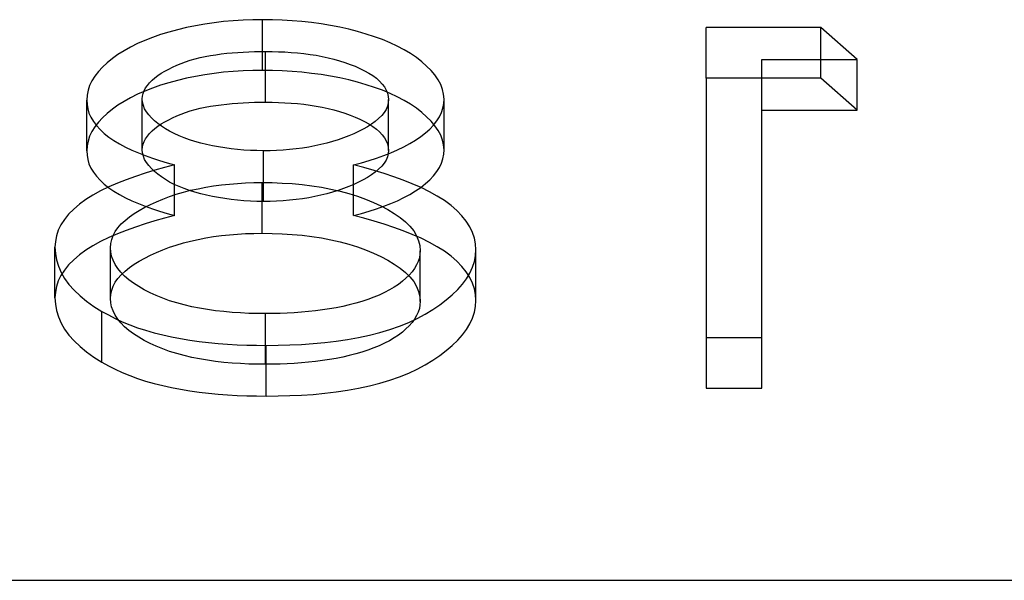
# Model space of a CAD drawing. Units: millimetres. Extents: x -70 to 12, y -4.6 to 4.6.
# Drawn here: x -4.3 to -2.6, y 2.3 to 3.3 of the extents above; entities that cross this region are included whole.
import ezdxf

# ---------------------------------------------------------------- set-up
doc = ezdxf.new("R2010")
doc.units = ezdxf.units.MM
doc.layers.add('MAIN-1', color=7, linetype='Continuous')
doc.layers.add('MAIN-2', color=7, linetype='Continuous')

msp = doc.modelspace()

# ---------------------------------------------------------------- linework, layer by layer
at = {"layer": 'MAIN-1'}
msp.add_line((-70, 2.3094), (0, 2.3094), dxfattribs=at)
at = {"layer": 'MAIN-2'}
for p, q in [((-3.9139, 3.2637), (-3.9302, 3.2618)), ((-3.8974, 3.2652), (-3.9139, 3.2637)), ((-3.8808, 3.2661), (-3.8974, 3.2652)), ((-3.8642, 3.2666), (-3.8808, 3.2661)), ((-3.8475, 3.2669), (-3.8642, 3.2666)), ((-3.8305, 3.2667), (-3.8475, 3.2669)), ((-3.8475, 3.1803), (-3.8475, 3.2669)), ((-3.8137, 3.2661), (-3.8305, 3.2667)), ((-3.7969, 3.2652), (-3.8137, 3.2661)), ((-3.7802, 3.2638), (-3.7969, 3.2652)), ((-3.7637, 3.2619), (-3.7802, 3.2638)), ((-3.9926, 3.2499), (-4.0073, 3.2459)), ((-3.9775, 3.2534), (-3.9926, 3.2499)), ((-3.962, 3.2566), (-3.9775, 3.2534)), ((-3.9462, 3.2594), (-3.962, 3.2566)), ((-3.9302, 3.2618), (-3.9462, 3.2594)), ((-3.7473, 3.2597), (-3.7637, 3.2619)), ((-3.7313, 3.2571), (-3.7473, 3.2597)), ((-3.7155, 3.2541), (-3.7313, 3.2571)), ((-3.7001, 3.2506), (-3.7155, 3.2541)), ((-3.685, 3.2468), (-3.7001, 3.2506)), ((-3.6703, 3.2425), (-3.685, 3.2468)), ((-2.8938, 3.2534), (-3.0895, 3.2534)), ((-3.0895, 3.1668), (-3.0895, 3.2534)), ((-2.8317, 3.1991), (-2.8938, 3.2534)), ((-2.8938, 3.1668), (-2.8938, 3.2534)), ((-4.0485, 3.2316), (-4.061, 3.2261)), ((-4.0354, 3.2368), (-4.0485, 3.2316)), ((-4.0216, 3.2416), (-4.0354, 3.2368)), ((-4.0073, 3.2459), (-4.0216, 3.2416)), ((-3.6562, 3.2379), (-3.6703, 3.2425)), ((-3.6426, 3.2329), (-3.6562, 3.2379)), ((-3.6295, 3.2275), (-3.6426, 3.2329)), ((-4.0841, 3.214), (-4.0944, 3.2074)), ((-4.0729, 3.2202), (-4.0841, 3.214)), ((-4.061, 3.2261), (-4.0729, 3.2202)), ((-3.8517, 3.2126), (-3.8422, 3.2127)), ((-3.8422, 3.1261), (-3.8422, 3.2127)), ((-3.8422, 3.2127), (-3.8312, 3.2125)), ((-3.6172, 3.2217), (-3.6295, 3.2275)), ((-3.6055, 3.2156), (-3.6172, 3.2217)), ((-3.5947, 3.2091), (-3.6055, 3.2156)), ((-4.104, 3.2006), (-4.1127, 3.1934)), ((-4.0944, 3.2074), (-4.104, 3.2006)), ((-3.9789, 3.1951), (-3.9709, 3.1977)), ((-3.9709, 3.1977), (-3.9626, 3.2)), ((-3.9626, 3.2), (-3.954, 3.2022)), ((-3.954, 3.2022), (-3.9452, 3.204)), ((-3.9452, 3.204), (-3.9363, 3.2057)), ((-3.9363, 3.2057), (-3.9272, 3.2072)), ((-3.9272, 3.2072), (-3.9179, 3.2084)), ((-3.9179, 3.2084), (-3.9086, 3.2095)), ((-3.9086, 3.2095), (-3.8992, 3.2104)), ((-3.8992, 3.2104), (-3.8898, 3.2111)), ((-3.8898, 3.2111), (-3.8803, 3.2117)), ((-3.8803, 3.2117), (-3.8708, 3.2121)), ((-3.8708, 3.2121), (-3.8613, 3.2124)), ((-3.8613, 3.2124), (-3.8517, 3.2126)), ((-3.8312, 3.2125), (-3.8202, 3.2123)), ((-3.8202, 3.2123), (-3.8093, 3.2118)), ((-3.8093, 3.2118), (-3.7984, 3.2112)), ((-3.7984, 3.2112), (-3.7876, 3.2102)), ((-3.7876, 3.2102), (-3.7769, 3.2091)), ((-3.7769, 3.2091), (-3.7663, 3.2077)), ((-3.7663, 3.2077), (-3.7558, 3.2061)), ((-3.7558, 3.2061), (-3.7455, 3.2041)), ((-3.7455, 3.2041), (-3.7355, 3.2019)), ((-3.7355, 3.2019), (-3.7256, 3.1995)), ((-3.7256, 3.1995), (-3.7161, 3.1968)), ((-3.7161, 3.1968), (-3.7069, 3.1939)), ((-3.5847, 3.2023), (-3.5947, 3.2091)), ((-3.5754, 3.1952), (-3.5847, 3.2023)), ((-2.9946, 3.1991), (-2.8317, 3.1991)), ((-2.9946, 3.1125), (-2.9946, 3.1991)), ((-2.8317, 3.1125), (-2.8317, 3.1991)), ((-4.1207, 3.1861), (-4.1278, 3.1785)), ((-4.1127, 3.1934), (-4.1207, 3.1861)), ((-4.0204, 3.1755), (-4.0143, 3.1791)), ((-4.0143, 3.1791), (-4.0078, 3.1827)), ((-4.0078, 3.1827), (-4.0011, 3.186)), ((-4.0011, 3.186), (-3.9941, 3.1893)), ((-3.9941, 3.1893), (-3.9867, 3.1923)), ((-3.9867, 3.1923), (-3.9789, 3.1951)), ((-3.8808, 3.1795), (-3.8974, 3.1786)), ((-3.8642, 3.18), (-3.8808, 3.1795)), ((-3.8475, 3.1803), (-3.8642, 3.18)), ((-3.8305, 3.18), (-3.8475, 3.1803)), ((-3.8137, 3.1795), (-3.8305, 3.18)), ((-3.7969, 3.1786), (-3.8137, 3.1795)), ((-3.7069, 3.1939), (-3.6979, 3.1907)), ((-3.6979, 3.1907), (-3.6894, 3.1873)), ((-3.6894, 3.1873), (-3.6812, 3.1836)), ((-3.6812, 3.1836), (-3.6733, 3.1798)), ((-3.6733, 3.1798), (-3.666, 3.1757)), ((-3.5671, 3.1878), (-3.5754, 3.1952)), ((-3.5595, 3.1803), (-3.5671, 3.1878)), ((-3.5529, 3.1725), (-3.5595, 3.1803)), ((-4.1388, 3.1627), (-4.1428, 3.1546)), ((-4.1338, 3.1707), (-4.1388, 3.1627)), ((-4.1278, 3.1785), (-4.1338, 3.1707)), ((-4.0405, 3.1592), (-4.0362, 3.1635)), ((-4.0362, 3.1635), (-4.0314, 3.1676)), ((-4.0314, 3.1676), (-4.0261, 3.1716)), ((-4.0261, 3.1716), (-4.0204, 3.1755)), ((-3.9926, 3.1633), (-4.0073, 3.1593)), ((-3.9775, 3.1668), (-3.9926, 3.1633)), ((-3.962, 3.17), (-3.9775, 3.1668)), ((-3.9462, 3.1728), (-3.962, 3.17)), ((-3.9302, 3.1752), (-3.9462, 3.1728)), ((-3.9139, 3.1771), (-3.9302, 3.1752)), ((-3.8974, 3.1786), (-3.9139, 3.1771)), ((-3.7802, 3.1772), (-3.7969, 3.1786)), ((-3.7637, 3.1753), (-3.7802, 3.1772)), ((-3.7473, 3.1731), (-3.7637, 3.1753)), ((-3.7313, 3.1705), (-3.7473, 3.1731)), ((-3.7155, 3.1675), (-3.7313, 3.1705)), ((-3.7001, 3.164), (-3.7155, 3.1675)), ((-3.685, 3.1602), (-3.7001, 3.164)), ((-3.666, 3.1757), (-3.6592, 3.1714)), ((-3.6592, 3.1714), (-3.653, 3.1669)), ((-3.653, 3.1669), (-3.6475, 3.1621)), ((-3.5474, 3.1645), (-3.5529, 3.1725)), ((-3.5429, 3.1563), (-3.5474, 3.1645)), ((-2.8938, 3.1668), (-3.0895, 3.1668)), ((-3.0895, 3.1668), (-3.0895, 2.6376)), ((-2.8317, 3.1125), (-2.8938, 3.1668)), ((-4.1455, 3.1463), (-4.147, 3.138)), ((-4.1428, 3.1546), (-4.1455, 3.1463)), ((-4.0515, 3.141), (-4.0498, 3.1457)), ((-4.0498, 3.1457), (-4.0473, 3.1503)), ((-4.0354, 3.1502), (-4.0485, 3.145)), ((-4.0473, 3.1503), (-4.0442, 3.1548)), ((-4.0442, 3.1548), (-4.0405, 3.1592)), ((-4.0216, 3.155), (-4.0354, 3.1502)), ((-4.0073, 3.1593), (-4.0216, 3.155)), ((-3.6703, 3.1559), (-3.685, 3.1602)), ((-3.6562, 3.1513), (-3.6703, 3.1559)), ((-3.6426, 3.1463), (-3.6562, 3.1513)), ((-3.6475, 3.1621), (-3.6429, 3.1571)), ((-3.6429, 3.1571), (-3.6392, 3.152)), ((-3.6295, 3.1409), (-3.6426, 3.1463)), ((-3.6392, 3.152), (-3.6361, 3.1467)), ((-3.6361, 3.1467), (-3.6338, 3.1413)), ((-3.5398, 3.148), (-3.5429, 3.1563)), ((-3.5382, 3.1396), (-3.5398, 3.148)), ((-4.147, 3.138), (-4.1479, 3.1297)), ((-4.1479, 3.1297), (-4.1472, 3.1222)), ((-4.1479, 3.0431), (-4.1479, 3.1297)), ((-4.0729, 3.1336), (-4.0841, 3.1274)), ((-4.061, 3.1395), (-4.0729, 3.1336)), ((-4.0485, 3.145), (-4.061, 3.1395)), ((-4.0529, 3.1315), (-4.0525, 3.1363)), ((-4.0529, 3.0449), (-4.0529, 3.1315)), ((-4.0523, 3.1259), (-4.0529, 3.1315)), ((-4.0525, 3.1363), (-4.0515, 3.141)), ((-3.6338, 3.1413), (-3.6326, 3.1359)), ((-3.6323, 3.1304), (-3.6328, 3.1248)), ((-3.6326, 3.1359), (-3.6323, 3.1304)), ((-3.6323, 3.0438), (-3.6323, 3.1304)), ((-3.6172, 3.1351), (-3.6295, 3.1409)), ((-3.6055, 3.129), (-3.6172, 3.1351)), ((-3.5947, 3.1225), (-3.6055, 3.129)), ((-3.5373, 3.1312), (-3.5382, 3.1396)), ((-3.5379, 3.1236), (-3.5373, 3.1312)), ((-3.5373, 3.0446), (-3.5373, 3.1312)), ((-4.1472, 3.1222), (-4.1461, 3.1148)), ((-4.1461, 3.1148), (-4.144, 3.1075)), ((-4.104, 3.1139), (-4.1127, 3.1068)), ((-4.0944, 3.1208), (-4.104, 3.1139)), ((-4.0841, 3.1274), (-4.0944, 3.1208)), ((-4.0511, 3.1204), (-4.0523, 3.1259)), ((-4.0489, 3.1149), (-4.0511, 3.1204)), ((-4.0458, 3.1096), (-4.0489, 3.1149)), ((-3.9709, 3.1111), (-3.9626, 3.1134)), ((-3.9626, 3.1134), (-3.954, 3.1156)), ((-3.954, 3.1156), (-3.9452, 3.1174)), ((-3.9452, 3.1174), (-3.9363, 3.1191)), ((-3.9363, 3.1191), (-3.9272, 3.1206)), ((-3.9272, 3.1206), (-3.9179, 3.1218)), ((-3.9179, 3.1218), (-3.9086, 3.1229)), ((-3.9086, 3.1229), (-3.8992, 3.1238)), ((-3.8992, 3.1238), (-3.8898, 3.1245)), ((-3.8898, 3.1245), (-3.8803, 3.1251)), ((-3.8803, 3.1251), (-3.8708, 3.1255)), ((-3.8708, 3.1255), (-3.8613, 3.1258)), ((-3.8613, 3.1258), (-3.8517, 3.126)), ((-3.8517, 3.126), (-3.8422, 3.1261)), ((-3.8422, 3.1261), (-3.8312, 3.1259)), ((-3.8312, 3.1259), (-3.8202, 3.1257)), ((-3.8202, 3.1257), (-3.8093, 3.1252)), ((-3.8093, 3.1252), (-3.7984, 3.1246)), ((-3.7984, 3.1246), (-3.7876, 3.1236)), ((-3.7876, 3.1236), (-3.7769, 3.1225)), ((-3.7769, 3.1225), (-3.7663, 3.1211)), ((-3.7663, 3.1211), (-3.7558, 3.1195)), ((-3.7558, 3.1195), (-3.7455, 3.1175)), ((-3.7455, 3.1175), (-3.7355, 3.1153)), ((-3.7355, 3.1153), (-3.7256, 3.1129)), ((-3.7256, 3.1129), (-3.7161, 3.1102)), ((-3.6365, 3.1137), (-3.6397, 3.1083)), ((-3.6342, 3.1192), (-3.6365, 3.1137)), ((-3.6328, 3.1248), (-3.6342, 3.1192)), ((-3.5847, 3.1157), (-3.5947, 3.1225)), ((-3.5754, 3.1086), (-3.5847, 3.1157)), ((-3.5418, 3.1086), (-3.5392, 3.1161)), ((-3.5392, 3.1161), (-3.5379, 3.1236)), ((-2.9946, 2.6376), (-2.9946, 3.1125)), ((-2.9946, 3.1125), (-2.8317, 3.1125)), ((-4.144, 3.1075), (-4.1408, 3.1002)), ((-4.1408, 3.1002), (-4.1365, 3.0931)), ((-4.1207, 3.0995), (-4.1278, 3.0919)), ((-4.1127, 3.1068), (-4.1207, 3.0995)), ((-4.0418, 3.1044), (-4.0458, 3.1096)), ((-4.0372, 3.0993), (-4.0418, 3.1044)), ((-4.0321, 3.0943), (-4.0372, 3.0993)), ((-4.0143, 3.0925), (-4.0078, 3.096)), ((-4.0078, 3.096), (-4.0011, 3.0994)), ((-4.0011, 3.0994), (-3.9941, 3.1027)), ((-3.9941, 3.1027), (-3.9867, 3.1057)), ((-3.9867, 3.1057), (-3.9789, 3.1085)), ((-3.9789, 3.1085), (-3.9709, 3.1111)), ((-3.7161, 3.1102), (-3.7069, 3.1073)), ((-3.7069, 3.1073), (-3.6979, 3.1041)), ((-3.6979, 3.1041), (-3.6894, 3.1007)), ((-3.6894, 3.1007), (-3.6812, 3.097)), ((-3.6812, 3.097), (-3.6733, 3.0932)), ((-3.6491, 3.0981), (-3.6548, 3.0932)), ((-3.6439, 3.1031), (-3.6491, 3.0981)), ((-3.6397, 3.1083), (-3.6439, 3.1031)), ((-3.5671, 3.1012), (-3.5754, 3.1086)), ((-3.5595, 3.0937), (-3.5671, 3.1012)), ((-3.55, 3.0941), (-3.5454, 3.1013)), ((-3.5454, 3.1013), (-3.5418, 3.1086)), ((-4.1338, 3.0841), (-4.1388, 3.0761)), ((-4.1365, 3.0931), (-4.1312, 3.0861)), ((-4.1278, 3.0919), (-4.1338, 3.0841)), ((-4.1312, 3.0861), (-4.1251, 3.0794)), ((-4.1251, 3.0794), (-4.118, 3.0728)), ((-4.0362, 3.0769), (-4.0314, 3.081)), ((-4.0265, 3.0895), (-4.0321, 3.0943)), ((-4.0314, 3.081), (-4.0261, 3.085)), ((-4.0203, 3.0849), (-4.0265, 3.0895)), ((-4.0261, 3.085), (-4.0204, 3.0889)), ((-4.0204, 3.0889), (-4.0143, 3.0925)), ((-4.0135, 3.0805), (-4.0203, 3.0849)), ((-4.0062, 3.0763), (-4.0135, 3.0805)), ((-3.6755, 3.0799), (-3.6834, 3.0759)), ((-3.668, 3.0842), (-3.6755, 3.0799)), ((-3.6733, 3.0932), (-3.666, 3.0891)), ((-3.6611, 3.0886), (-3.668, 3.0842)), ((-3.666, 3.0891), (-3.6592, 3.0848)), ((-3.6548, 3.0932), (-3.6611, 3.0886)), ((-3.6592, 3.0848), (-3.653, 3.0802)), ((-3.653, 3.0802), (-3.6475, 3.0755)), ((-3.5691, 3.0735), (-3.5618, 3.0802)), ((-3.5618, 3.0802), (-3.5555, 3.087)), ((-3.5529, 3.0859), (-3.5595, 3.0937)), ((-3.5555, 3.087), (-3.55, 3.0941)), ((-3.5474, 3.0779), (-3.5529, 3.0859)), ((-4.1428, 3.068), (-4.1455, 3.0597)), ((-4.1388, 3.0761), (-4.1428, 3.068)), ((-4.118, 3.0728), (-4.1101, 3.0665)), ((-4.1101, 3.0665), (-4.1013, 3.0605)), ((-4.0498, 3.0591), (-4.0473, 3.0637)), ((-4.0473, 3.0637), (-4.0442, 3.0682)), ((-4.0442, 3.0682), (-4.0405, 3.0726)), ((-4.0405, 3.0726), (-4.0362, 3.0769)), ((-3.9984, 3.0723), (-4.0062, 3.0763)), ((-3.9901, 3.0686), (-3.9984, 3.0723)), ((-3.9814, 3.0651), (-3.9901, 3.0686)), ((-3.9723, 3.0619), (-3.9814, 3.0651)), ((-3.9629, 3.0589), (-3.9723, 3.0619)), ((-3.7183, 3.0618), (-3.7278, 3.0588)), ((-3.7091, 3.065), (-3.7183, 3.0618)), ((-3.7002, 3.0685), (-3.7091, 3.065)), ((-3.6916, 3.0721), (-3.7002, 3.0685)), ((-3.6834, 3.0759), (-3.6916, 3.0721)), ((-3.6475, 3.0755), (-3.6429, 3.0705)), ((-3.6429, 3.0705), (-3.6392, 3.0654)), ((-3.6392, 3.0654), (-3.6361, 3.0601)), ((-3.5862, 3.061), (-3.5773, 3.0672)), ((-3.5773, 3.0672), (-3.5691, 3.0735)), ((-3.5429, 3.0697), (-3.5474, 3.0779)), ((-3.5398, 3.0614), (-3.5429, 3.0697)), ((-3.5382, 3.053), (-3.5398, 3.0614)), ((-4.147, 3.0514), (-4.1479, 3.0431)), ((-4.1455, 3.0597), (-4.147, 3.0514)), ((-4.1013, 3.0605), (-4.0918, 3.0548)), ((-4.0918, 3.0548), (-4.0816, 3.0494)), ((-4.0816, 3.0494), (-4.0708, 3.0443)), ((-4.0529, 3.0449), (-4.0525, 3.0496)), ((-4.0523, 3.0393), (-4.0529, 3.0449)), ((-4.0525, 3.0496), (-4.0515, 3.0544)), ((-4.0515, 3.0544), (-4.0498, 3.0591)), ((-3.9531, 3.0562), (-3.9629, 3.0589)), ((-3.9431, 3.0538), (-3.9531, 3.0562)), ((-3.9329, 3.0515), (-3.9431, 3.0538)), ((-3.9225, 3.0496), (-3.9329, 3.0515)), ((-3.9119, 3.0479), (-3.9225, 3.0496)), ((-3.9011, 3.0464), (-3.9119, 3.0479)), ((-3.8903, 3.0452), (-3.9011, 3.0464)), ((-3.8793, 3.0442), (-3.8903, 3.0452)), ((-3.8012, 3.0451), (-3.8123, 3.0442)), ((-3.7902, 3.0462), (-3.8012, 3.0451)), ((-3.7793, 3.0477), (-3.7902, 3.0462)), ((-3.7686, 3.0494), (-3.7793, 3.0477)), ((-3.7581, 3.0513), (-3.7686, 3.0494)), ((-3.7477, 3.0536), (-3.7581, 3.0513)), ((-3.7377, 3.0561), (-3.7477, 3.0536)), ((-3.7278, 3.0588), (-3.7377, 3.0561)), ((-3.6361, 3.0601), (-3.6338, 3.0547)), ((-3.6338, 3.0547), (-3.6326, 3.0493)), ((-3.6326, 3.0493), (-3.6323, 3.0438)), ((-3.6285, 3.0395), (-3.617, 3.0444)), ((-3.617, 3.0444), (-3.6061, 3.0497)), ((-3.6061, 3.0497), (-3.5958, 3.0552)), ((-3.5958, 3.0552), (-3.5862, 3.061)), ((-3.5373, 3.0446), (-3.5382, 3.053)), ((-3.5379, 3.037), (-3.5373, 3.0446)), ((-4.1479, 3.0431), (-4.1472, 3.0356)), ((-4.1472, 3.0356), (-4.1461, 3.0282)), ((-4.1461, 3.0282), (-4.144, 3.0209)), ((-4.0708, 3.0443), (-4.0596, 3.0394)), ((-4.0596, 3.0394), (-4.0479, 3.0348)), ((-4.0511, 3.0338), (-4.0523, 3.0393)), ((-4.0489, 3.0283), (-4.0511, 3.0338)), ((-4.0458, 3.023), (-4.0489, 3.0283)), ((-4.0479, 3.0348), (-4.0357, 3.0305)), ((-4.0357, 3.0305), (-4.0233, 3.0265)), ((-3.8682, 3.0436), (-3.8793, 3.0442)), ((-3.8571, 3.0433), (-3.8682, 3.0436)), ((-3.846, 3.0431), (-3.8571, 3.0433)), ((-3.8347, 3.0432), (-3.846, 3.0431)), ((-3.846, 2.9565), (-3.846, 3.0431)), ((-3.8235, 3.0436), (-3.8347, 3.0432)), ((-3.8123, 3.0442), (-3.8235, 3.0436)), ((-3.6655, 3.0264), (-3.6527, 3.0305)), ((-3.6527, 3.0305), (-3.6404, 3.0348)), ((-3.6404, 3.0348), (-3.6285, 3.0395)), ((-3.6342, 3.0326), (-3.6365, 3.0271)), ((-3.6328, 3.0382), (-3.6342, 3.0326)), ((-3.6323, 3.0438), (-3.6328, 3.0382)), ((-3.5418, 3.022), (-3.5392, 3.0295)), ((-3.5392, 3.0295), (-3.5379, 3.037)), ((-4.144, 3.0209), (-4.1408, 3.0136)), ((-4.1408, 3.0136), (-4.1365, 3.0065)), ((-4.0418, 3.0178), (-4.0458, 3.023)), ((-4.0372, 3.0127), (-4.0418, 3.0178)), ((-4.0321, 3.0077), (-4.0372, 3.0127)), ((-4.0147, 3.0145), (-4.0317, 3.0098)), ((-4.0233, 3.0265), (-4.0105, 3.0227)), ((-3.9976, 3.019), (-4.0147, 3.0145)), ((-4.0105, 3.0227), (-3.9976, 3.019)), ((-3.9976, 2.9324), (-3.9976, 3.019)), ((-3.6918, 3.019), (-3.6786, 3.0227)), ((-3.6742, 3.0144), (-3.6918, 3.019)), ((-3.6918, 2.9324), (-3.6918, 3.019)), ((-3.6786, 3.0227), (-3.6655, 3.0264)), ((-3.6568, 3.0095), (-3.6742, 3.0144)), ((-3.6491, 3.0115), (-3.6548, 3.0066)), ((-3.6439, 3.0165), (-3.6491, 3.0115)), ((-3.6397, 3.0217), (-3.6439, 3.0165)), ((-3.6365, 3.0271), (-3.6397, 3.0217)), ((-3.55, 3.0075), (-3.5454, 3.0147)), ((-3.5454, 3.0147), (-3.5418, 3.022)), ((-4.1365, 3.0065), (-4.1312, 2.9995)), ((-4.1312, 2.9995), (-4.1251, 2.9928)), ((-4.0644, 2.9994), (-4.0802, 2.9937)), ((-4.0482, 3.0047), (-4.0644, 2.9994)), ((-4.0317, 3.0098), (-4.0482, 3.0047)), ((-4.0265, 3.0029), (-4.0321, 3.0077)), ((-4.0203, 2.9983), (-4.0265, 3.0029)), ((-4.0135, 2.9939), (-4.0203, 2.9983)), ((-3.668, 2.9976), (-3.6755, 2.9933)), ((-3.6611, 3.002), (-3.668, 2.9976)), ((-3.6548, 3.0066), (-3.6611, 3.002)), ((-3.6399, 3.0043), (-3.6568, 3.0095)), ((-3.6232, 2.9988), (-3.6399, 3.0043)), ((-3.6071, 2.9929), (-3.6232, 2.9988)), ((-3.5618, 2.9936), (-3.5555, 3.0004)), ((-3.5555, 3.0004), (-3.55, 3.0075)), ((-4.1251, 2.9928), (-4.118, 2.9862)), ((-4.1102, 2.9814), (-4.124, 2.9747)), ((-4.118, 2.9862), (-4.1101, 2.9799)), ((-4.0955, 2.9878), (-4.1102, 2.9814)), ((-4.1101, 2.9799), (-4.1013, 2.9739)), ((-4.0802, 2.9937), (-4.0955, 2.9878)), ((-4.0062, 2.9897), (-4.0135, 2.9939)), ((-3.9984, 2.9857), (-4.0062, 2.9897)), ((-3.9901, 2.982), (-3.9984, 2.9857)), ((-3.9814, 2.9785), (-3.9901, 2.982)), ((-3.9723, 2.9753), (-3.9814, 2.9785)), ((-3.9703, 2.9755), (-3.9575, 2.9783)), ((-3.9575, 2.9783), (-3.9445, 2.9809)), ((-3.9445, 2.9809), (-3.9312, 2.983)), ((-3.9312, 2.983), (-3.9177, 2.9848)), ((-3.9177, 2.9848), (-3.904, 2.9863)), ((-3.904, 2.9863), (-3.8902, 2.9874)), ((-3.8902, 2.9874), (-3.8763, 2.9882)), ((-3.8763, 2.9882), (-3.8623, 2.9886)), ((-3.8623, 2.9886), (-3.8483, 2.9888)), ((-3.8483, 2.9022), (-3.8483, 2.9888)), ((-3.8483, 2.9888), (-3.8311, 2.9886)), ((-3.8311, 2.9886), (-3.8139, 2.988)), ((-3.8139, 2.988), (-3.7968, 2.9869)), ((-3.7968, 2.9869), (-3.7799, 2.9854)), ((-3.7799, 2.9854), (-3.7631, 2.9834)), ((-3.7631, 2.9834), (-3.7467, 2.9808)), ((-3.7467, 2.9808), (-3.7306, 2.9777)), ((-3.7306, 2.9777), (-3.715, 2.9741)), ((-3.7091, 2.9784), (-3.7183, 2.9752)), ((-3.7002, 2.9819), (-3.7091, 2.9784)), ((-3.6916, 2.9855), (-3.7002, 2.9819)), ((-3.6834, 2.9893), (-3.6916, 2.9855)), ((-3.6755, 2.9933), (-3.6834, 2.9893)), ((-3.5916, 2.9867), (-3.6071, 2.9929)), ((-3.5765, 2.9802), (-3.5916, 2.9867)), ((-3.5862, 2.9744), (-3.5773, 2.9806)), ((-3.5773, 2.9806), (-3.5691, 2.9869)), ((-3.5623, 2.9732), (-3.5765, 2.9802)), ((-3.5691, 2.9869), (-3.5618, 2.9936)), ((-4.1371, 2.9675), (-4.1492, 2.9599)), ((-4.124, 2.9747), (-4.1371, 2.9675)), ((-4.1013, 2.9739), (-4.0918, 2.9682)), ((-4.0918, 2.9682), (-4.0816, 2.9628)), ((-4.0816, 2.9628), (-4.0708, 2.9577)), ((-4.0284, 2.9561), (-4.0176, 2.9606)), ((-4.0176, 2.9606), (-4.0064, 2.9648)), ((-4.0064, 2.9648), (-3.9948, 2.9687)), ((-3.9948, 2.9687), (-3.9827, 2.9722)), ((-3.9827, 2.9722), (-3.9703, 2.9755)), ((-3.9629, 2.9723), (-3.9723, 2.9753)), ((-3.9531, 2.9696), (-3.9629, 2.9723)), ((-3.9431, 2.9671), (-3.9531, 2.9696)), ((-3.9329, 2.9649), (-3.9431, 2.9671)), ((-3.9225, 2.963), (-3.9329, 2.9649)), ((-3.9119, 2.9613), (-3.9225, 2.963)), ((-3.9011, 2.9598), (-3.9119, 2.9613)), ((-3.7793, 2.9611), (-3.7902, 2.9596)), ((-3.7686, 2.9628), (-3.7793, 2.9611)), ((-3.7581, 2.9647), (-3.7686, 2.9628)), ((-3.7477, 2.967), (-3.7581, 2.9647)), ((-3.7377, 2.9695), (-3.7477, 2.967)), ((-3.7278, 2.9722), (-3.7377, 2.9695)), ((-3.7183, 2.9752), (-3.7278, 2.9722)), ((-3.715, 2.9741), (-3.6999, 2.97)), ((-3.6999, 2.97), (-3.6853, 2.9654)), ((-3.6853, 2.9654), (-3.6713, 2.9604)), ((-3.6713, 2.9604), (-3.658, 2.9549)), ((-3.617, 2.9578), (-3.6061, 2.9631)), ((-3.6061, 2.9631), (-3.5958, 2.9686)), ((-3.5958, 2.9686), (-3.5862, 2.9744)), ((-3.5489, 2.9658), (-3.5623, 2.9732)), ((-3.5366, 2.958), (-3.5489, 2.9658)), ((-4.1701, 2.9436), (-4.1788, 2.9349)), ((-4.1602, 2.9519), (-4.1701, 2.9436)), ((-4.1492, 2.9599), (-4.1602, 2.9519)), ((-4.0708, 2.9577), (-4.0596, 2.9528)), ((-4.0596, 2.9528), (-4.0479, 2.9482)), ((-4.0581, 2.9413), (-4.0487, 2.9465)), ((-4.0487, 2.9465), (-4.0388, 2.9514)), ((-4.0479, 2.9482), (-4.0357, 2.9439)), ((-4.0388, 2.9514), (-4.0284, 2.9561)), ((-4.0357, 2.9439), (-4.0233, 2.9399)), ((-3.8903, 2.9586), (-3.9011, 2.9598)), ((-3.8793, 2.9576), (-3.8903, 2.9586)), ((-3.8682, 2.957), (-3.8793, 2.9576)), ((-3.8571, 2.9567), (-3.8682, 2.957)), ((-3.846, 2.9565), (-3.8571, 2.9567)), ((-3.8347, 2.9566), (-3.846, 2.9565)), ((-3.8235, 2.957), (-3.8347, 2.9566)), ((-3.8123, 2.9576), (-3.8235, 2.957)), ((-3.8012, 2.9585), (-3.8123, 2.9576)), ((-3.7902, 2.9596), (-3.8012, 2.9585)), ((-3.6655, 2.9398), (-3.6527, 2.9438)), ((-3.658, 2.9549), (-3.6454, 2.9491)), ((-3.6527, 2.9438), (-3.6404, 2.9482)), ((-3.6454, 2.9491), (-3.6335, 2.9428)), ((-3.6404, 2.9482), (-3.6285, 2.9529)), ((-3.6285, 2.9529), (-3.617, 2.9578)), ((-3.5255, 2.9497), (-3.5366, 2.958)), ((-3.5156, 2.9411), (-3.5255, 2.9497)), ((-4.1788, 2.9349), (-4.186, 2.9259)), ((-4.0823, 2.9242), (-4.0749, 2.9301)), ((-4.0749, 2.9301), (-4.0669, 2.9359)), ((-4.0669, 2.9359), (-4.0581, 2.9413)), ((-4.0147, 2.9279), (-4.0317, 2.9232)), ((-4.0233, 2.9399), (-4.0105, 2.9361)), ((-3.9976, 2.9324), (-4.0147, 2.9279)), ((-4.0105, 2.9361), (-3.9976, 2.9324)), ((-3.6918, 2.9324), (-3.6786, 2.936)), ((-3.6742, 2.9278), (-3.6918, 2.9324)), ((-3.6786, 2.936), (-3.6655, 2.9398)), ((-3.6568, 2.9229), (-3.6742, 2.9278)), ((-3.6335, 2.9428), (-3.6225, 2.9362)), ((-3.6225, 2.9362), (-3.6124, 2.9292)), ((-3.6124, 2.9292), (-3.6035, 2.9219)), ((-3.5069, 2.9321), (-3.5156, 2.9411)), ((-3.4994, 2.9229), (-3.5069, 2.9321)), ((-4.192, 2.9167), (-4.1966, 2.9073)), ((-4.186, 2.9259), (-4.192, 2.9167)), ((-4.0991, 2.905), (-4.0945, 2.9116)), ((-4.0945, 2.9116), (-4.0889, 2.918)), ((-4.0889, 2.918), (-4.0823, 2.9242)), ((-4.0644, 2.9128), (-4.0802, 2.9071)), ((-4.0482, 2.9181), (-4.0644, 2.9128)), ((-4.0317, 2.9232), (-4.0482, 2.9181)), ((-3.6399, 2.9177), (-3.6568, 2.9229)), ((-3.6232, 2.9122), (-3.6399, 2.9177)), ((-3.6071, 2.9063), (-3.6232, 2.9122)), ((-3.6035, 2.9219), (-3.5957, 2.9142)), ((-3.5957, 2.9142), (-3.5892, 2.9062)), ((-3.4934, 2.9134), (-3.4994, 2.9229)), ((-3.4889, 2.9037), (-3.4934, 2.9134)), ((-4.1997, 2.8977), (-4.2014, 2.888)), ((-4.1966, 2.9073), (-4.1997, 2.8977)), ((-4.1102, 2.8948), (-4.124, 2.8881)), ((-4.0955, 2.9012), (-4.1102, 2.8948)), ((-4.1051, 2.8913), (-4.1027, 2.8982)), ((-4.1027, 2.8982), (-4.0991, 2.905)), ((-4.0802, 2.9071), (-4.0955, 2.9012)), ((-3.9575, 2.8917), (-3.9445, 2.8943)), ((-3.9445, 2.8943), (-3.9312, 2.8964)), ((-3.9312, 2.8964), (-3.9177, 2.8982)), ((-3.9177, 2.8982), (-3.904, 2.8997)), ((-3.904, 2.8997), (-3.8902, 2.9008)), ((-3.8902, 2.9008), (-3.8763, 2.9016)), ((-3.8763, 2.9016), (-3.8623, 2.902)), ((-3.8623, 2.902), (-3.8483, 2.9022)), ((-3.8483, 2.9022), (-3.8311, 2.902)), ((-3.8311, 2.902), (-3.8139, 2.9014)), ((-3.8139, 2.9014), (-3.7968, 2.9003)), ((-3.7968, 2.9003), (-3.7799, 2.8987)), ((-3.7799, 2.8987), (-3.7631, 2.8968)), ((-3.7631, 2.8968), (-3.7467, 2.8942)), ((-3.7467, 2.8942), (-3.7306, 2.8911)), ((-3.5916, 2.9001), (-3.6071, 2.9063)), ((-3.5765, 2.8936), (-3.5916, 2.9001)), ((-3.5892, 2.9062), (-3.5843, 2.898)), ((-3.5843, 2.898), (-3.5808, 2.8895)), ((-3.5623, 2.8866), (-3.5765, 2.8936)), ((-3.4856, 2.8939), (-3.4889, 2.9037)), ((-3.4837, 2.8839), (-3.4856, 2.8939)), ((-4.2014, 2.888), (-4.2021, 2.8783)), ((-4.2021, 2.8783), (-4.2014, 2.8675)), ((-4.2021, 2.7917), (-4.2021, 2.8783)), ((-4.1371, 2.8809), (-4.1492, 2.8733)), ((-4.124, 2.8881), (-4.1371, 2.8809)), ((-4.1072, 2.8774), (-4.1065, 2.8844)), ((-4.1072, 2.7908), (-4.1072, 2.8774)), ((-4.1067, 2.8702), (-4.1072, 2.8774)), ((-4.1065, 2.8844), (-4.1051, 2.8913)), ((-4.0176, 2.874), (-4.0064, 2.8782)), ((-4.0064, 2.8782), (-3.9948, 2.8821)), ((-3.9948, 2.8821), (-3.9827, 2.8856)), ((-3.9827, 2.8856), (-3.9703, 2.8889)), ((-3.9703, 2.8889), (-3.9575, 2.8917)), ((-3.7306, 2.8911), (-3.715, 2.8875)), ((-3.715, 2.8875), (-3.6999, 2.8834)), ((-3.6999, 2.8834), (-3.6853, 2.8788)), ((-3.6853, 2.8788), (-3.6713, 2.8738)), ((-3.5808, 2.8895), (-3.5788, 2.881)), ((-3.5788, 2.881), (-3.578, 2.8724)), ((-3.5489, 2.8792), (-3.5623, 2.8866)), ((-3.5366, 2.8714), (-3.5489, 2.8792)), ((-3.483, 2.874), (-3.4837, 2.8839)), ((-4.2014, 2.8675), (-4.1996, 2.8567)), ((-4.1602, 2.8653), (-4.1701, 2.857)), ((-4.1492, 2.8733), (-4.1602, 2.8653)), ((-4.1054, 2.8631), (-4.1067, 2.8702)), ((-4.1029, 2.856), (-4.1054, 2.8631)), ((-4.0581, 2.8547), (-4.0487, 2.8599)), ((-4.0487, 2.8599), (-4.0388, 2.8648)), ((-4.0388, 2.8648), (-4.0284, 2.8695)), ((-4.0284, 2.8695), (-4.0176, 2.874)), ((-3.6713, 2.8738), (-3.658, 2.8683)), ((-3.658, 2.8683), (-3.6454, 2.8624)), ((-3.6454, 2.8624), (-3.6335, 2.8562)), ((-3.5796, 2.8602), (-3.5815, 2.8541)), ((-3.5786, 2.8663), (-3.5796, 2.8602)), ((-3.578, 2.8724), (-3.5786, 2.8663)), ((-3.578, 2.7858), (-3.578, 2.8724)), ((-3.5255, 2.8631), (-3.5366, 2.8714)), ((-3.5156, 2.8545), (-3.5255, 2.8631)), ((-3.4856, 2.8539), (-3.4838, 2.8639)), ((-3.4838, 2.8639), (-3.483, 2.874)), ((-3.483, 2.7874), (-3.483, 2.874)), ((-4.1996, 2.8567), (-4.1963, 2.846)), ((-4.1963, 2.846), (-4.1917, 2.8354)), ((-4.1788, 2.8483), (-4.186, 2.8393)), ((-4.1701, 2.857), (-4.1788, 2.8483)), ((-4.0994, 2.849), (-4.1029, 2.856)), ((-4.0949, 2.8422), (-4.0994, 2.849)), ((-4.0823, 2.8376), (-4.0749, 2.8435)), ((-4.0749, 2.8435), (-4.0669, 2.8493)), ((-4.0669, 2.8493), (-4.0581, 2.8547)), ((-3.6335, 2.8562), (-3.6225, 2.8496)), ((-3.6225, 2.8496), (-3.6124, 2.8426)), ((-3.6124, 2.8426), (-3.6035, 2.8353)), ((-3.5842, 2.8481), (-3.5877, 2.8422)), ((-3.5815, 2.8541), (-3.5842, 2.8481)), ((-3.5069, 2.8455), (-3.5156, 2.8545)), ((-3.4994, 2.8363), (-3.5069, 2.8455)), ((-3.4931, 2.8342), (-3.4887, 2.844)), ((-3.4887, 2.844), (-3.4856, 2.8539)), ((-4.192, 2.8301), (-4.1966, 2.8207)), ((-4.186, 2.8393), (-4.192, 2.8301)), ((-4.1917, 2.8354), (-4.1857, 2.825)), ((-4.0894, 2.8355), (-4.0949, 2.8422)), ((-4.0945, 2.825), (-4.0889, 2.8314)), ((-4.0831, 2.8291), (-4.0894, 2.8355)), ((-4.0889, 2.8314), (-4.0823, 2.8376)), ((-4.0759, 2.8229), (-4.0831, 2.8291)), ((-3.6035, 2.8353), (-3.5957, 2.8276)), ((-3.5969, 2.8308), (-3.6024, 2.8254)), ((-3.592, 2.8365), (-3.5969, 2.8308)), ((-3.5957, 2.8276), (-3.5892, 2.8196)), ((-3.5877, 2.8422), (-3.592, 2.8365)), ((-3.4934, 2.8268), (-3.4994, 2.8363)), ((-3.4988, 2.8245), (-3.4931, 2.8342)), ((-3.4889, 2.8171), (-3.4934, 2.8268)), ((-4.1997, 2.8111), (-4.2014, 2.8014)), ((-4.1966, 2.8207), (-4.1997, 2.8111)), ((-4.1857, 2.825), (-4.1782, 2.8148)), ((-4.1782, 2.8148), (-4.1694, 2.8049)), ((-4.1051, 2.8047), (-4.1027, 2.8116)), ((-4.1027, 2.8116), (-4.0991, 2.8184)), ((-4.0991, 2.8184), (-4.0945, 2.825)), ((-4.0677, 2.8169), (-4.0759, 2.8229)), ((-4.0589, 2.8113), (-4.0677, 2.8169)), ((-4.0495, 2.8058), (-4.0589, 2.8113)), ((-3.6227, 2.81), (-3.6306, 2.8053)), ((-3.6154, 2.8149), (-3.6227, 2.81)), ((-3.6086, 2.8201), (-3.6154, 2.8149)), ((-3.6024, 2.8254), (-3.6086, 2.8201)), ((-3.5892, 2.8196), (-3.5843, 2.8114)), ((-3.5843, 2.8114), (-3.5808, 2.8029)), ((-3.5141, 2.8059), (-3.5058, 2.8151)), ((-3.5058, 2.8151), (-3.4988, 2.8245)), ((-3.4856, 2.8073), (-3.4889, 2.8171)), ((-4.2014, 2.8014), (-4.2021, 2.7917)), ((-4.1694, 2.8049), (-4.1592, 2.7954)), ((-4.1592, 2.7954), (-4.148, 2.7861)), ((-4.1072, 2.7908), (-4.1065, 2.7978)), ((-4.1065, 2.7978), (-4.1051, 2.8047)), ((-4.0395, 2.8007), (-4.0495, 2.8058)), ((-4.029, 2.7958), (-4.0395, 2.8007)), ((-4.018, 2.7912), (-4.029, 2.7958)), ((-3.6576, 2.7928), (-3.6674, 2.7891)), ((-3.6482, 2.7967), (-3.6576, 2.7928)), ((-3.6391, 2.8009), (-3.6482, 2.7967)), ((-3.6306, 2.8053), (-3.6391, 2.8009)), ((-3.5808, 2.8029), (-3.5788, 2.7944)), ((-3.5788, 2.7944), (-3.578, 2.7858)), ((-3.5335, 2.7883), (-3.5233, 2.797)), ((-3.5233, 2.797), (-3.5141, 2.8059)), ((-3.4837, 2.7973), (-3.4856, 2.8073)), ((-3.483, 2.7874), (-3.4837, 2.7973)), ((-4.2021, 2.7917), (-4.2014, 2.7809)), ((-4.2014, 2.7809), (-4.1996, 2.7701)), ((-4.148, 2.7861), (-4.1355, 2.7772)), ((-4.1355, 2.7772), (-4.122, 2.7687)), ((-4.1067, 2.7836), (-4.1072, 2.7908)), ((-4.1054, 2.7765), (-4.1067, 2.7836)), ((-4.1029, 2.7694), (-4.1054, 2.7765)), ((-4.0063, 2.787), (-4.018, 2.7912)), ((-3.994, 2.7832), (-4.0063, 2.787)), ((-3.9814, 2.7798), (-3.994, 2.7832)), ((-3.9684, 2.7767), (-3.9814, 2.7798)), ((-3.955, 2.7741), (-3.9684, 2.7767)), ((-3.7103, 2.7773), (-3.7217, 2.775)), ((-3.6992, 2.7798), (-3.7103, 2.7773)), ((-3.6882, 2.7826), (-3.6992, 2.7798)), ((-3.6776, 2.7857), (-3.6882, 2.7826)), ((-3.6674, 2.7891), (-3.6776, 2.7857)), ((-3.5786, 2.7797), (-3.5796, 2.7736)), ((-3.578, 2.7858), (-3.5786, 2.7797)), ((-3.5566, 2.7719), (-3.5446, 2.78)), ((-3.5446, 2.78), (-3.5335, 2.7883)), ((-3.4856, 2.7673), (-3.4838, 2.7773)), ((-3.4838, 2.7773), (-3.483, 2.7874)), ((-4.1996, 2.7701), (-4.1963, 2.7594)), ((-4.1963, 2.7594), (-4.1917, 2.7488)), ((-4.122, 2.7687), (-4.1108, 2.7626)), ((-4.122, 2.6821), (-4.122, 2.7687)), ((-4.1108, 2.7626), (-4.0993, 2.7567)), ((-4.0994, 2.7624), (-4.1029, 2.7694)), ((-4.0949, 2.7556), (-4.0994, 2.7624)), ((-3.9414, 2.7718), (-3.955, 2.7741)), ((-3.9276, 2.7698), (-3.9414, 2.7718)), ((-3.9136, 2.7683), (-3.9276, 2.7698)), ((-3.8994, 2.767), (-3.9136, 2.7683)), ((-3.8852, 2.7661), (-3.8994, 2.767)), ((-3.8709, 2.7654), (-3.8852, 2.7661)), ((-3.8565, 2.7651), (-3.8709, 2.7654)), ((-3.8422, 2.7649), (-3.8565, 2.7651)), ((-3.8299, 2.7651), (-3.8422, 2.7649)), ((-3.8422, 2.6783), (-3.8422, 2.7649)), ((-3.8176, 2.7653), (-3.8299, 2.7651)), ((-3.8054, 2.7657), (-3.8176, 2.7653)), ((-3.7932, 2.7664), (-3.8054, 2.7657)), ((-3.781, 2.7673), (-3.7932, 2.7664)), ((-3.769, 2.7684), (-3.781, 2.7673)), ((-3.7569, 2.7697), (-3.769, 2.7684)), ((-3.7451, 2.7712), (-3.7569, 2.7697)), ((-3.7333, 2.7729), (-3.7451, 2.7712)), ((-3.7217, 2.775), (-3.7333, 2.7729)), ((-3.5842, 2.7615), (-3.5877, 2.7556)), ((-3.5815, 2.7675), (-3.5842, 2.7615)), ((-3.5831, 2.7568), (-3.5695, 2.7642)), ((-3.5796, 2.7736), (-3.5815, 2.7675)), ((-3.5695, 2.7642), (-3.5566, 2.7719)), ((-3.4887, 2.7574), (-3.4856, 2.7673)), ((-4.1917, 2.7488), (-4.1857, 2.7384)), ((-4.0993, 2.7567), (-4.0872, 2.7511)), ((-4.0894, 2.7489), (-4.0949, 2.7556)), ((-4.0831, 2.7425), (-4.0894, 2.7489)), ((-4.0872, 2.7511), (-4.0744, 2.7458)), ((-4.0759, 2.7363), (-4.0831, 2.7425)), ((-4.0744, 2.7458), (-4.061, 2.7409)), ((-3.6298, 2.7377), (-3.6133, 2.7435)), ((-3.6133, 2.7435), (-3.5977, 2.7498)), ((-3.5969, 2.7442), (-3.6024, 2.7388)), ((-3.5977, 2.7498), (-3.5831, 2.7568)), ((-3.592, 2.7499), (-3.5969, 2.7442)), ((-3.5877, 2.7556), (-3.592, 2.7499)), ((-3.4988, 2.7379), (-3.4931, 2.7476)), ((-3.4931, 2.7476), (-3.4887, 2.7574)), ((-4.1857, 2.7384), (-4.1782, 2.7282)), ((-4.1782, 2.7282), (-4.1694, 2.7183)), ((-4.0677, 2.7303), (-4.0759, 2.7363)), ((-4.0589, 2.7247), (-4.0677, 2.7303)), ((-4.061, 2.7409), (-4.0472, 2.7364)), ((-4.0472, 2.7364), (-4.0328, 2.7323)), ((-4.0328, 2.7323), (-4.018, 2.7286)), ((-4.018, 2.7286), (-4.0029, 2.7252)), ((-4.0029, 2.7252), (-3.9875, 2.7222)), ((-3.6833, 2.7239), (-3.6648, 2.7279)), ((-3.6648, 2.7279), (-3.647, 2.7325)), ((-3.647, 2.7325), (-3.6298, 2.7377)), ((-3.6154, 2.7283), (-3.6227, 2.7234)), ((-3.6086, 2.7335), (-3.6154, 2.7283)), ((-3.6024, 2.7388), (-3.6086, 2.7335)), ((-3.5141, 2.7193), (-3.5058, 2.7285)), ((-3.5058, 2.7285), (-3.4988, 2.7379)), ((-4.1694, 2.7183), (-4.1592, 2.7088)), ((-4.1592, 2.7088), (-4.148, 2.6995)), ((-4.0495, 2.7192), (-4.0589, 2.7247)), ((-4.0395, 2.7141), (-4.0495, 2.7192)), ((-4.029, 2.7092), (-4.0395, 2.7141)), ((-4.018, 2.7046), (-4.029, 2.7092)), ((-3.9875, 2.7222), (-3.9718, 2.7196)), ((-3.9718, 2.7196), (-3.9558, 2.7174)), ((-3.9558, 2.7174), (-3.9397, 2.7155)), ((-3.9397, 2.7155), (-3.9235, 2.7139)), ((-3.9235, 2.7139), (-3.9071, 2.7127)), ((-3.9071, 2.7127), (-3.8907, 2.7118)), ((-3.8907, 2.7118), (-3.8742, 2.7112)), ((-3.8742, 2.7112), (-3.8576, 2.7109)), ((-3.8576, 2.7109), (-3.8411, 2.7106)), ((-3.8411, 2.7106), (-3.821, 2.7109)), ((-3.8411, 2.624), (-3.8411, 2.7106)), ((-3.821, 2.7109), (-3.8009, 2.7114)), ((-3.8009, 2.7114), (-3.7809, 2.7123)), ((-3.7809, 2.7123), (-3.7609, 2.7136)), ((-3.7609, 2.7136), (-3.7412, 2.7154)), ((-3.7412, 2.7154), (-3.7216, 2.7178)), ((-3.7216, 2.7178), (-3.7023, 2.7206)), ((-3.7023, 2.7206), (-3.6833, 2.7239)), ((-3.6482, 2.7101), (-3.6576, 2.7062)), ((-3.6391, 2.7143), (-3.6482, 2.7101)), ((-3.6306, 2.7187), (-3.6391, 2.7143)), ((-3.6227, 2.7234), (-3.6306, 2.7187)), ((-3.5335, 2.7017), (-3.5233, 2.7104)), ((-3.5233, 2.7104), (-3.5141, 2.7193)), ((-3.0895, 2.7242), (-2.9946, 2.7242)), ((-4.148, 2.6995), (-4.1355, 2.6906)), ((-4.0063, 2.7004), (-4.018, 2.7046)), ((-3.994, 2.6966), (-4.0063, 2.7004)), ((-3.9814, 2.6932), (-3.994, 2.6966)), ((-3.9684, 2.6901), (-3.9814, 2.6932)), ((-3.6992, 2.6932), (-3.7103, 2.6907)), ((-3.6882, 2.696), (-3.6992, 2.6932)), ((-3.6776, 2.6991), (-3.6882, 2.696)), ((-3.6674, 2.7025), (-3.6776, 2.6991)), ((-3.6576, 2.7062), (-3.6674, 2.7025)), ((-3.5566, 2.6853), (-3.5446, 2.6934)), ((-3.5446, 2.6934), (-3.5335, 2.7017)), ((-4.1355, 2.6906), (-4.122, 2.6821)), ((-4.122, 2.6821), (-4.1108, 2.676)), ((-4.1108, 2.676), (-4.0993, 2.6701)), ((-3.955, 2.6875), (-3.9684, 2.6901)), ((-3.9414, 2.6852), (-3.955, 2.6875)), ((-3.9276, 2.6832), (-3.9414, 2.6852)), ((-3.9136, 2.6817), (-3.9276, 2.6832)), ((-3.8994, 2.6804), (-3.9136, 2.6817)), ((-3.8852, 2.6795), (-3.8994, 2.6804)), ((-3.8709, 2.6788), (-3.8852, 2.6795)), ((-3.8565, 2.6785), (-3.8709, 2.6788)), ((-3.8422, 2.6783), (-3.8565, 2.6785)), ((-3.8299, 2.6785), (-3.8422, 2.6783)), ((-3.8176, 2.6787), (-3.8299, 2.6785)), ((-3.8054, 2.6791), (-3.8176, 2.6787)), ((-3.7932, 2.6798), (-3.8054, 2.6791)), ((-3.781, 2.6807), (-3.7932, 2.6798)), ((-3.769, 2.6818), (-3.781, 2.6807)), ((-3.7569, 2.6831), (-3.769, 2.6818)), ((-3.7451, 2.6846), (-3.7569, 2.6831)), ((-3.7333, 2.6863), (-3.7451, 2.6846)), ((-3.7217, 2.6884), (-3.7333, 2.6863)), ((-3.7103, 2.6907), (-3.7217, 2.6884)), ((-3.5831, 2.6702), (-3.5695, 2.6776)), ((-3.5695, 2.6776), (-3.5566, 2.6853)), ((-4.0993, 2.6701), (-4.0872, 2.6645)), ((-4.0872, 2.6645), (-4.0744, 2.6592)), ((-4.0744, 2.6592), (-4.061, 2.6543)), ((-3.6133, 2.6569), (-3.5977, 2.6632)), ((-3.5977, 2.6632), (-3.5831, 2.6702)), ((-4.061, 2.6543), (-4.0472, 2.6498)), ((-4.0472, 2.6498), (-4.0328, 2.6457)), ((-4.0328, 2.6457), (-4.018, 2.642)), ((-4.018, 2.642), (-4.0029, 2.6386)), ((-3.6833, 2.6373), (-3.6648, 2.6413)), ((-3.6648, 2.6413), (-3.647, 2.6459)), ((-3.647, 2.6459), (-3.6298, 2.6511)), ((-3.6298, 2.6511), (-3.6133, 2.6569)), ((-4.0029, 2.6386), (-3.9875, 2.6356)), ((-3.9875, 2.6356), (-3.9718, 2.633)), ((-3.9718, 2.633), (-3.9558, 2.6308)), ((-3.9558, 2.6308), (-3.9397, 2.6289)), ((-3.9397, 2.6289), (-3.9235, 2.6273)), ((-3.9235, 2.6273), (-3.9071, 2.6261)), ((-3.9071, 2.6261), (-3.8907, 2.6252)), ((-3.8907, 2.6252), (-3.8742, 2.6246)), ((-3.8742, 2.6246), (-3.8576, 2.6243)), ((-3.8576, 2.6243), (-3.8411, 2.624)), ((-3.8411, 2.624), (-3.821, 2.6243)), ((-3.821, 2.6243), (-3.8009, 2.6248)), ((-3.8009, 2.6248), (-3.7809, 2.6257)), ((-3.7809, 2.6257), (-3.7609, 2.627)), ((-3.7609, 2.627), (-3.7412, 2.6288)), ((-3.7412, 2.6288), (-3.7216, 2.6312)), ((-3.7216, 2.6312), (-3.7023, 2.634)), ((-3.7023, 2.634), (-3.6833, 2.6373)), ((-3.0895, 2.6376), (-2.9946, 2.6376)), ((-70, 2.3094), (0, 2.3094))]:
    msp.add_line(p, q, dxfattribs=at)

doc.saveas('drawing.dxf')
